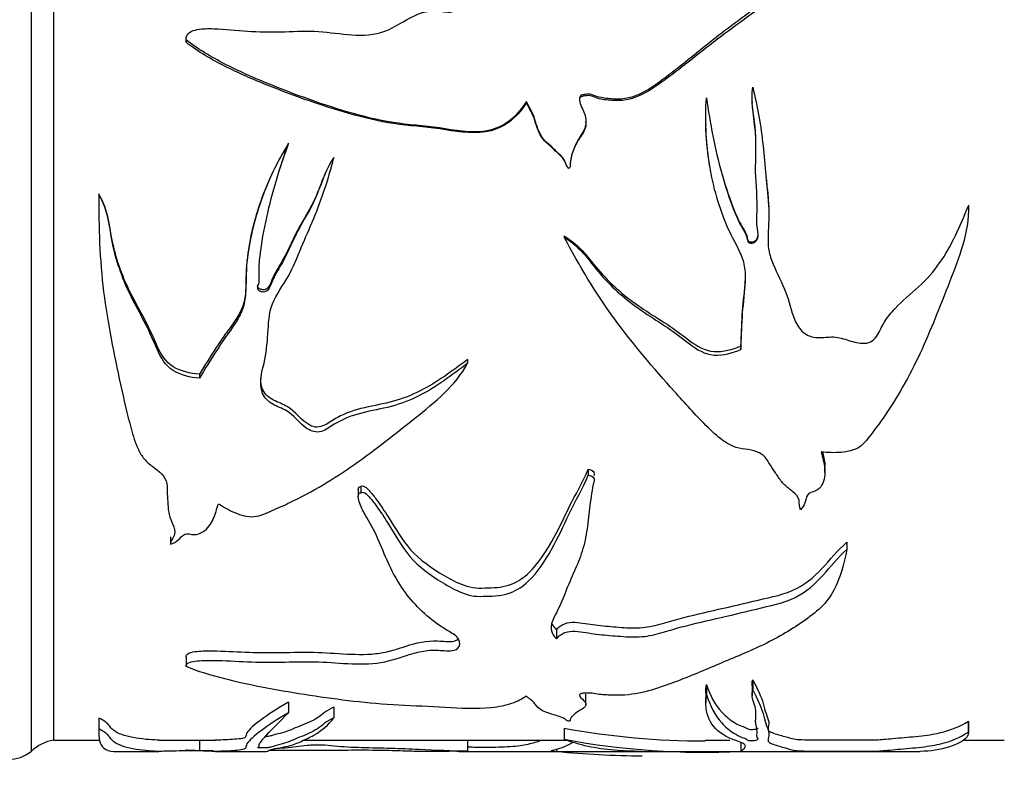
# Model space of a CAD drawing. Units: millimetres. Extents: x 0 to 835, y 0 to 1165.
# Drawn here: x 750 to 794, y 694 to 727 of the extents above; entities that cross this region are included whole.
import ezdxf
from ezdxf import colors
from ezdxf.entities.mleader import LeaderData, LeaderLine
from ezdxf.math import Vec2, Vec3

# ---------------------------------------------------------------- set-up
doc = ezdxf.new("R2010")
doc.units = ezdxf.units.MM
doc.layers.add('DV4_Défaut', color=7, linetype='Continuous')
doc.layers.add('Défaut', color=7, linetype='Continuous')

# ---------------------------------------------------------------- blocks, each defined once
blk = doc.blocks.new('_DOT')
at = {"color": 0}
blk.add_line((0, 0), (-1, 0), dxfattribs=at)
at = {"color": 0, "const_width": 0.333}
blk.add_lwpolyline([(-0.1665, 0, 1), (0.1665, 0, 1)], format="xyb", close=True, dxfattribs=at)
blk = doc.blocks.new('SE3')
at = {"layer": 'DV4_Défaut', "color": 7, "linetype": 'Continuous'}
for p, q in [((750.93, 746.003), (750.93, 695.003)), ((751.93, 745.503), (751.93, 695.503)), ((751.93, 745.503), (751.93, 695.503)), ((757.778, 726.466), (757.778, 726.348)), ((757.778, 726.337), (757.778, 726.453)), ((772.814, 723.663), (772.814, 723.726)), ((782.787, 723.704), (782.787, 723.641)), ((775.445, 722.773), (775.445, 722.819)), ((780.743, 722.725), (780.743, 722.681)), ((762.308, 721.848), (762.308, 721.875)), ((764.307, 721.23), (764.307, 721.244)), ((774.709, 720.769), (774.709, 720.774)), ((753.932, 719.637), (753.932, 719.619)), ((792.345, 719.133), (792.345, 719.106)), ((753.928, 718.978), (753.928, 718.907)), ((792.346, 719.011), (792.346, 719.041)), ((774.489, 717.782), (774.489, 717.728)), ((782.296, 712.915), (782.296, 712.764)), ((770.22, 712.318), (770.22, 712.154)), ((758.368, 711.667), (758.368, 711.491)), ((775.543, 707.471), (775.543, 707.21)), ((786.003, 707.327), (786.003, 707.589)), ((765.386, 706.555), (765.386, 706.273)), ((765.501, 706.708), (765.501, 706.432)), ((757.088, 704.483), (757.088, 704.163)), ((786.971, 704.249), (786.971, 703.923)), ((774.151, 700.381), (774.151, 699.979)), ((757.778, 699.195), (757.778, 698.763)), ((780.769, 697.963), (780.769, 697.513)), ((782.786, 697.897), (782.786, 697.439)), ((782.813, 698.164), (782.813, 697.717)), ((775.445, 697.067), (775.445, 697.532)), ((780.739, 697.615), (780.739, 697.152)), ((762.308, 697.177), (762.308, 696.71)), ((764.307, 696.961), (764.307, 696.49)), ((753.932, 696.473), (753.932, 695.993)), ((753.928, 696.304), (753.928, 695.814)), ((774.489, 696.027), (774.489, 695.538)), ((782.942, 696.325), (782.942, 696.307)), ((792.345, 696.339), (792.345, 695.856)), ((792.346, 695.829), (792.346, 696.318)), ((751.93, 695.503), (753.974, 695.503)), ((756.578, 695.503), (759.078, 695.503)), ((758.368, 695.503), (758.368, 695.031)), ((762.946, 695.503), (774.607, 695.503)), ((770.22, 695.503), (770.22, 695.008)), ((780.718, 695.503), (781.805, 695.503)), ((782.296, 695.391), (782.296, 695.004)), ((792.087, 695.503), (793.93, 695.503)), ((754.59, 695.003), (756.573, 695.003)), ((759.075, 695.003), (761.301, 695.003)), ((769.851, 695.003), (777.888, 695.003)), ((774.151, 695.089), (774.151, 695.004)), ((777.888, 695.003), (780.695, 695.003)), ((780.695, 695.003), (781.828, 695.003)), ((781.828, 695.003), (790.207, 695.003))]:
    blk.add_line(p, q, dxfattribs=at)
for centre, radius, start, end in [((780.683, 729.922), 34.456, 259.6437, 270.0455), ((752.289, 693.536), 2, 100.3342, 132.7959), ((780.685, 728.788), 33.823, 259.444, 272.7301), ((749.966, 696.153), 1.5, 268.6093, 309.9708), ((778.29, 737.044), 42.243, 264.3758, 269.5072)]:
    blk.add_arc(centre, radius, start, end, dxfattribs=at)
for points, knots in [([(757.778, 726.453), (757.775, 726.576), (757.832, 726.696), (758.03, 726.841), (758.154, 726.877), (758.518, 726.945), (758.765, 726.945), (759.505, 726.921), (759.996, 726.863), (760.98, 726.795), (761.473, 726.79), (762.46, 726.813), (762.955, 726.84), (763.94, 726.807), (764.43, 726.725), (765.413, 726.634), (765.914, 726.632), (766.853, 726.903), (767.253, 727.19), (767.898, 727.53), (768.124, 727.631), (768.601, 727.739), (768.851, 727.73), (769.219, 727.684), (769.342, 727.666), (769.587, 727.685), (769.71, 727.742), (769.905, 728.043), (769.904, 728.305), (769.737, 728.744), (769.557, 728.913), (769.209, 729.237), (769.039, 729.402), (768.233, 730.257), (767.722, 731.009), (767.102, 732.194), (766.921, 732.595), (766.603, 733.396), (766.469, 733.799), (766.163, 734.579), (765.975, 734.952), (765.661, 735.491), (765.559, 735.67), (765.444, 735.948), (765.412, 736.042), (765.387, 736.185), (765.382, 736.234), (765.401, 736.329), (765.439, 736.378), (765.501, 736.381)], [0, 0, 0, 0, 0.015625, 0.015625, 0.03125, 0.03125, 0.0625, 0.0625, 0.125, 0.125, 0.1875, 0.1875, 0.25, 0.25, 0.3125, 0.3125, 0.375, 0.375, 0.4375, 0.4375, 0.46875, 0.46875, 0.5, 0.5, 0.515625, 0.515625, 0.53125, 0.53125, 0.5625, 0.5625, 0.59375, 0.59375, 0.625, 0.625, 0.75, 0.75, 0.8125, 0.8125, 0.875, 0.875, 0.9375, 0.9375, 0.96875, 0.96875, 0.984375, 0.984375, 0.992188, 0.992188, 1, 1, 1, 1]), ([(786.971, 733.806), (786.847, 733.09), (786.688, 732.35), (786.252, 731.284), (786.067, 730.935), (785.583, 730.293), (785.304, 730.001), (784.46, 729.124), (783.845, 728.571), (782.541, 727.544), (781.857, 727.066), (780.545, 726.035), (779.902, 725.498), (778.902, 724.734), (778.569, 724.476), (777.846, 724.036), (777.437, 723.856), (776.785, 723.816), (776.567, 723.831), (776.245, 723.867), (776.139, 723.882), (775.929, 723.934), (775.828, 723.981), (775.622, 724.054), (775.513, 724.052), (775.352, 724.024), (775.297, 724.021), (775.195, 723.979), (775.167, 723.923), (775.139, 723.649), (775.276, 723.453), (775.436, 723.049), (775.475, 722.82), (775.363, 722.398), (775.205, 722.227), (774.994, 721.84), (774.903, 721.637), (774.803, 721.318), (774.779, 721.21), (774.758, 721.043), (774.753, 720.988), (774.751, 720.876), (774.75, 720.813), (774.709, 720.774)], [0, 0, 0, 0, 0.125, 0.125, 0.1875, 0.1875, 0.25, 0.25, 0.375, 0.375, 0.5, 0.5, 0.625, 0.625, 0.6875, 0.6875, 0.75, 0.75, 0.78125, 0.78125, 0.796875, 0.796875, 0.8125, 0.8125, 0.828125, 0.828125, 0.835937, 0.835937, 0.84375, 0.84375, 0.875, 0.875, 0.90625, 0.90625, 0.9375, 0.9375, 0.96875, 0.96875, 0.984375, 0.984375, 0.992188, 0.992188, 1, 1, 1, 1]), ([(786.971, 733.545), (786.845, 732.832), (786.683, 732.094), (786.235, 731.036), (786.042, 730.69), (785.545, 730.061), (785.264, 729.772), (784.411, 728.908), (783.788, 728.365), (782.474, 727.359), (781.789, 726.887), (780.473, 725.869), (779.826, 725.341), (778.82, 724.591), (778.485, 724.34), (777.75, 723.92), (777.334, 723.768), (776.689, 723.755), (776.475, 723.772), (776.156, 723.814), (776.049, 723.833), (775.843, 723.899), (775.747, 723.952), (775.534, 723.994), (775.425, 723.968), (775.265, 723.941), (775.207, 723.923), (775.163, 723.84), (775.158, 723.798), (775.159, 723.757)], [0, 0, 0, 0, 0.148464, 0.148464, 0.222695, 0.222695, 0.296927, 0.296927, 0.445391, 0.445391, 0.593854, 0.593854, 0.742318, 0.742318, 0.81655, 0.81655, 0.890782, 0.890782, 0.927897, 0.927897, 0.946455, 0.946455, 0.965013, 0.965013, 0.983571, 0.983571, 0.99285, 0.99285, 1, 1, 1, 1]), ([(772.814, 723.726), (772.631, 723.439), (772.422, 723.172), (771.903, 722.723), (771.596, 722.564), (770.604, 722.289), (769.902, 722.402), (768.547, 722.621), (767.86, 722.668), (766.499, 722.846), (765.831, 722.999), (763.875, 723.557), (762.602, 724.018), (760.721, 724.788), (760.098, 725.065), (758.892, 725.688), (758.307, 726.029), (757.778, 726.453)], [0, 0, 0, 0, 0.0625, 0.0625, 0.125, 0.125, 0.25, 0.25, 0.375, 0.375, 0.5, 0.5, 0.75, 0.75, 0.875, 0.875, 1, 1, 1, 1]), ([(772.814, 723.663), (772.629, 723.379), (772.418, 723.115), (771.895, 722.674), (771.587, 722.52), (770.604, 722.255), (769.909, 722.364), (768.565, 722.576), (767.883, 722.624), (766.535, 722.794), (765.873, 722.94), (763.911, 723.485), (762.621, 723.942), (760.735, 724.698), (760.115, 724.968), (758.91, 725.577), (758.321, 725.91), (757.778, 726.337)], [0, 0, 0, 0, 0.0625, 0.0625, 0.125, 0.125, 0.25, 0.25, 0.375, 0.375, 0.5, 0.5, 0.75, 0.75, 0.875, 0.875, 1, 1, 1, 1]), ([(780.769, 723.89), (780.927, 722.762), (781.139, 721.631), (781.606, 719.987), (781.777, 719.444), (782.091, 718.646), (782.209, 718.382), (782.424, 718.007), (782.509, 717.887), (782.566, 717.679), (782.57, 717.603), (782.63, 717.47), (782.716, 717.447), (782.931, 717.481), (783.044, 717.614), (783.059, 717.903), (783.027, 718.049), (782.982, 718.485), (783.009, 718.779), (783.019, 719.66), (782.937, 720.247), (782.947, 721.426), (782.987, 722.016), (782.849, 723.184), (782.737, 723.766), (782.813, 724.349)], [0, 0, 0, 0, 0.25, 0.25, 0.375, 0.375, 0.4375, 0.4375, 0.46875, 0.46875, 0.484375, 0.484375, 0.5, 0.5, 0.53125, 0.53125, 0.5625, 0.5625, 0.625, 0.625, 0.75, 0.75, 0.875, 0.875, 1, 1, 1, 1]), ([(782.813, 724.349), (783.024, 723.501), (783.182, 722.636), (783.316, 721.328), (783.351, 720.89), (783.437, 720.016), (783.489, 719.58), (783.542, 718.7), (783.515, 718.252), (783.487, 717.585), (783.488, 717.365), (783.56, 716.938), (783.633, 716.731), (783.893, 716.119), (784.102, 715.719), (784.428, 714.902), (784.503, 714.463), (784.759, 713.862), (784.883, 713.667), (785.222, 713.366), (785.458, 713.292), (785.923, 713.285), (786.157, 713.321), (786.618, 713.309), (786.842, 713.234), (787.291, 713.089), (787.521, 713.026), (787.882, 713.043), (788.001, 713.077), (788.195, 713.217), (788.265, 713.311), (788.449, 713.609), (788.542, 713.825), (788.793, 714.221), (788.942, 714.406), (789.423, 714.92), (789.794, 715.215), (790.491, 715.851), (790.801, 716.201), (791.611, 717.352), (791.975, 718.234), (792.345, 719.106)], [0, 0, 0, 0, 0.125, 0.125, 0.1875, 0.1875, 0.25, 0.25, 0.3125, 0.3125, 0.34375, 0.34375, 0.375, 0.375, 0.4375, 0.4375, 0.5, 0.5, 0.53125, 0.53125, 0.5625, 0.5625, 0.59375, 0.59375, 0.625, 0.625, 0.65625, 0.65625, 0.671875, 0.671875, 0.6875, 0.6875, 0.71875, 0.71875, 0.75, 0.75, 0.8125, 0.8125, 0.875, 0.875, 1, 1, 1, 1]), ([(782.296, 712.764), (782.311, 713.234), (782.326, 713.709), (782.386, 714.664), (782.449, 715.143), (782.501, 715.868), (782.506, 716.115), (782.439, 716.597), (782.363, 716.821), (782.063, 717.467), (781.82, 717.881), (781.269, 719.2), (781.03, 720.121), (780.749, 721.988), (780.701, 722.946), (780.769, 723.89)], [0, 0, 0, 0, 0.125, 0.125, 0.25, 0.25, 0.3125, 0.3125, 0.375, 0.375, 0.5, 0.5, 0.75, 0.75, 1, 1, 1, 1]), ([(774.709, 720.774), (774.674, 720.758), (774.644, 720.803), (774.606, 720.867), (774.591, 720.901), (774.549, 721.006), (774.524, 721.078), (774.41, 721.269), (774.292, 721.37), (774.073, 721.582), (773.968, 721.692), (773.733, 721.887), (773.619, 721.993), (773.358, 722.362), (773.274, 722.648), (773.103, 723.216), (772.946, 723.466), (772.814, 723.726)], [0, 0, 0, 0, 0.03125, 0.03125, 0.0625, 0.0625, 0.125, 0.125, 0.25, 0.25, 0.375, 0.375, 0.5, 0.5, 0.75, 0.75, 1, 1, 1, 1]), ([(774.709, 720.769), (774.674, 720.753), (774.644, 720.796), (774.606, 720.859), (774.591, 720.892), (774.55, 720.994), (774.525, 721.064), (774.413, 721.251), (774.296, 721.349), (774.079, 721.555), (773.975, 721.662), (773.744, 721.851), (773.631, 721.951), (773.37, 722.305), (773.277, 722.592), (773.106, 723.156), (772.948, 723.404), (772.814, 723.663)], [0, 0, 0, 0, 0.03125, 0.03125, 0.0625, 0.0625, 0.125, 0.125, 0.25, 0.25, 0.375, 0.375, 0.5, 0.5, 0.75, 0.75, 1, 1, 1, 1]), ([(782.958, 721.779), (782.958, 722.046), (782.948, 722.313), (782.872, 722.933), (782.813, 723.286), (782.794, 723.641)], [0, 0, 0, 0, 0.427865, 0.427865, 1, 1, 1, 1]), ([(775.447, 722.773), (775.446, 722.683), (775.433, 722.594), (775.325, 722.311), (775.179, 722.15), (774.979, 721.781), (774.893, 721.589), (774.799, 721.285), (774.777, 721.182), (774.757, 721.024), (774.753, 720.971), (774.751, 720.865), (774.749, 720.805), (774.709, 720.769)], [0, 0, 0, 0, 0.1246812, 0.1246812, 0.4164542, 0.4164542, 0.7082271, 0.7082271, 0.8541135, 0.8541135, 0.9270568, 0.9270568, 1, 1, 1, 1]), ([(780.97, 720.577), (780.942, 720.724), (780.916, 720.872), (780.807, 721.573), (780.756, 722.126), (780.742, 722.68)], [0, 0, 0, 0, 0.211584, 0.211584, 1, 1, 1, 1]), ([(762.308, 721.875), (761.806, 721.076), (761.406, 720.217), (760.786, 718.463), (760.566, 717.551), (760.424, 716.156), (760.437, 715.686), (760.396, 714.992), (760.359, 714.765), (760.193, 714.322), (760.071, 714.106), (759.674, 713.497), (759.383, 713.109), (758.861, 712.303), (758.614, 711.895), (758.368, 711.491)], [0, 0, 0, 0, 0.25, 0.25, 0.5, 0.5, 0.625, 0.625, 0.6875, 0.6875, 0.75, 0.75, 0.875, 0.875, 1, 1, 1, 1]), ([(764.307, 721.244), (763.967, 720.771), (763.8, 720.205), (763.377, 719.131), (763.066, 718.645), (762.514, 717.643), (762.313, 717.105), (761.895, 716.36), (761.734, 716.121), (761.566, 715.731), (761.526, 715.594), (761.419, 715.411), (761.372, 715.352), (761.241, 715.295), (761.164, 715.295), (761.027, 715.333), (760.955, 715.378), (760.934, 715.519), (760.969, 715.587), (761.026, 715.791), (761.015, 715.933), (761.001, 716.357), (761.02, 716.639), (761.118, 717.486), (761.224, 718.046), (761.584, 719.71), (761.921, 720.798), (762.308, 721.875)], [0, 0, 0, 0, 0.125, 0.125, 0.25, 0.25, 0.375, 0.375, 0.4375, 0.4375, 0.46875, 0.46875, 0.484375, 0.484375, 0.5, 0.5, 0.515625, 0.515625, 0.53125, 0.53125, 0.5625, 0.5625, 0.625, 0.625, 0.75, 0.75, 1, 1, 1, 1]), ([(770.22, 712.154), (769.526, 711.631), (768.835, 711.096), (767.671, 710.519), (767.267, 710.36), (766.412, 710.134), (765.971, 710.063), (765.113, 709.845), (764.697, 709.689), (764.146, 709.341), (763.97, 709.206), (763.549, 709.074), (763.312, 709.145), (762.771, 709.5), (762.543, 709.887), (761.946, 710.193), (761.727, 710.27), (761.344, 710.507), (761.201, 710.686), (761.004, 711.303), (761.122, 711.738), (761.325, 712.583), (761.367, 713.019), (761.426, 713.899), (761.428, 714.347), (761.765, 715.205), (762.066, 715.584), (762.514, 716.404), (762.694, 716.833), (763.051, 717.695), (763.237, 718.124), (763.782, 719.419), (764.082, 720.314), (764.307, 721.244)], [0, 0, 0, 0, 0.125, 0.125, 0.1875, 0.1875, 0.25, 0.25, 0.3125, 0.3125, 0.34375, 0.34375, 0.375, 0.375, 0.4375, 0.4375, 0.46875, 0.46875, 0.5, 0.5, 0.5625, 0.5625, 0.625, 0.625, 0.6875, 0.6875, 0.75, 0.75, 0.8125, 0.8125, 0.875, 0.875, 1, 1, 1, 1]), ([(761.567, 720.502), (761.391, 720.127), (761.234, 719.746), (760.939, 718.928), (760.807, 718.49), (760.596, 717.597), (760.516, 717.14), (760.447, 716.453), (760.432, 716.224), (760.419, 715.764), (760.423, 715.534), (760.401, 715.192), (760.388, 715.079), (760.343, 714.856), (760.31, 714.745), (760.224, 714.528), (760.171, 714.419), (760.055, 714.212), (759.992, 714.111), (759.794, 713.816), (759.651, 713.625), (759.377, 713.24), (759.245, 713.045), (758.857, 712.458), (758.612, 712.061), (758.368, 711.667)], [0, 0, 0, 0, 0.129955, 0.129955, 0.274962, 0.274962, 0.41997, 0.41997, 0.492474, 0.492474, 0.564977, 0.564977, 0.601229, 0.601229, 0.637481, 0.637481, 0.673733, 0.673733, 0.709985, 0.709985, 0.782489, 0.782489, 0.854992, 0.854992, 1, 1, 1, 1]), ([(763.905, 720.494), (763.794, 720.232), (763.699, 719.962), (763.384, 719.172), (763.076, 718.696), (762.523, 717.716), (762.32, 717.19), (761.907, 716.459), (761.746, 716.228), (761.574, 715.847), (761.534, 715.713), (761.432, 715.529), (761.391, 715.47), (761.266, 715.402), (761.191, 715.396), (761.053, 715.423), (760.976, 715.455), (760.94, 715.551), (760.941, 715.583), (760.947, 715.615)], [0, 0, 0, 0, 0.136627, 0.136627, 0.40783, 0.40783, 0.679033, 0.679033, 0.814635, 0.814635, 0.882436, 0.882436, 0.916336, 0.916336, 0.950237, 0.950237, 0.984137, 0.984137, 1, 1, 1, 1]), ([(781.459, 720.505), (781.46, 720.499), (781.462, 720.494), (781.623, 719.944), (781.797, 719.403), (782.123, 718.609), (782.245, 718.352), (782.469, 717.987), (782.537, 717.862), (782.579, 717.651), (782.592, 717.57), (782.717, 717.5), (782.796, 717.513), (782.927, 717.565), (782.987, 717.611), (783.048, 717.734), (783.054, 717.802), (783.052, 717.869)], [0, 0, 0, 0, 0.004154, 0.004154, 0.448203, 0.448203, 0.670227, 0.670227, 0.781239, 0.781239, 0.836745, 0.836745, 0.892251, 0.892251, 0.947757, 0.947757, 1, 1, 1, 1]), ([(783.388, 720.507), (783.394, 720.455), (783.399, 720.402), (783.45, 719.909), (783.503, 719.47), (783.53, 718.882), (783.529, 718.737), (783.525, 718.591)], [0, 0, 0, 0, 0.082807, 0.082807, 0.775432, 0.775432, 1, 1, 1, 1]), ([(753.932, 719.619), (753.915, 718.166), (753.96, 716.724), (754.319, 713.907), (754.595, 712.537), (755.03, 710.55), (755.18, 709.899), (755.44, 708.949), (755.533, 708.635), (755.744, 708.198), (755.825, 708.057), (756.034, 707.798), (756.171, 707.687), (756.597, 707.386), (756.869, 707.146), (756.953, 706.688), (756.94, 706.53), (756.956, 706.222), (756.969, 706.07), (756.987, 705.766), (756.997, 705.616), (757.074, 705.32), (757.139, 705.175), (757.254, 704.885), (757.312, 704.741), (757.254, 704.523), (757.203, 704.45), (757.12, 704.306), (757.098, 704.234), (757.088, 704.163)], [0, 0, 0, 0, 0.25, 0.25, 0.5, 0.5, 0.625, 0.625, 0.6875, 0.6875, 0.71875, 0.71875, 0.75, 0.75, 0.8125, 0.8125, 0.84375, 0.84375, 0.875, 0.875, 0.90625, 0.90625, 0.9375, 0.9375, 0.96875, 0.96875, 0.984375, 0.984375, 1, 1, 1, 1]), ([(758.368, 711.667), (757.963, 711.706), (757.558, 711.795), (756.876, 712.206), (756.666, 712.558), (756.341, 713.274), (756.189, 713.638), (755.823, 714.343), (755.626, 714.69), (755.065, 715.753), (754.767, 716.504), (754.489, 717.684), (754.434, 718.09), (754.273, 718.888), (754.139, 719.272), (753.932, 719.637)], [0, 0, 0, 0, 0.125, 0.125, 0.25, 0.25, 0.375, 0.375, 0.5, 0.5, 0.75, 0.75, 0.875, 0.875, 1, 1, 1, 1]), ([(758.368, 711.491), (757.958, 711.53), (757.547, 711.623), (756.865, 712.051), (756.659, 712.413), (756.337, 713.14), (756.185, 713.509), (755.819, 714.228), (755.621, 714.582), (755.062, 715.666), (754.764, 716.435), (754.488, 717.637), (754.433, 718.049), (754.271, 718.859), (754.138, 719.249), (753.932, 719.619)], [0, 0, 0, 0, 0.125, 0.125, 0.25, 0.25, 0.375, 0.375, 0.5, 0.5, 0.75, 0.75, 0.875, 0.875, 1, 1, 1, 1]), ([(792.345, 719.106), (792.367, 717.924), (791.929, 716.812), (791.088, 714.666), (790.676, 713.603), (789.737, 711.585), (789.2, 710.629), (788.419, 709.509), (788.257, 709.288), (787.923, 708.855), (787.769, 708.623), (787.313, 708.301), (787.007, 708.245), (786.426, 708.191), (786.134, 708.201), (785.842, 708.233)], [0, 0, 0, 0, 0.25, 0.25, 0.5, 0.5, 0.75, 0.75, 0.8125, 0.8125, 0.875, 0.875, 0.9375, 0.9375, 1, 1, 1, 1]), ([(774.489, 717.782), (774.833, 717.572), (775.134, 717.31), (775.661, 716.7), (775.904, 716.375), (776.713, 715.486), (777.329, 714.978), (778.344, 714.311), (778.691, 714.099), (779.366, 713.654), (779.685, 713.406), (780.332, 712.924), (780.697, 712.702), (781.513, 712.648), (781.918, 712.759), (782.296, 712.915)], [0, 0, 0, 0, 0.125, 0.125, 0.25, 0.25, 0.5, 0.5, 0.625, 0.625, 0.75, 0.75, 0.875, 0.875, 1, 1, 1, 1]), ([(774.489, 717.728), (774.838, 717.511), (775.142, 717.238), (775.67, 716.612), (775.912, 716.282), (776.728, 715.37), (777.357, 714.847), (778.369, 714.171), (778.714, 713.956), (779.385, 713.504), (779.699, 713.253), (780.34, 712.767), (780.698, 712.545), (781.518, 712.491), (781.921, 712.605), (782.296, 712.764)], [0, 0, 0, 0, 0.125, 0.125, 0.25, 0.25, 0.5, 0.5, 0.625, 0.625, 0.75, 0.75, 0.875, 0.875, 1, 1, 1, 1]), ([(784.92, 705.678), (784.863, 705.814), (784.885, 705.961), (784.84, 706.251), (784.714, 706.37), (784.463, 706.577), (784.33, 706.676), (784.1, 706.899), (784.01, 707.028), (783.834, 707.29), (783.744, 707.421), (783.569, 707.686), (783.498, 707.829), (783.301, 708.083), (783.154, 708.18), (782.829, 708.306), (782.653, 708.334), (782.3, 708.379), (782.126, 708.41), (781.801, 708.544), (781.651, 708.634), (781.233, 708.931), (780.989, 709.169), (780.273, 709.891), (779.813, 710.395), (778.443, 711.932), (777.537, 712.988), (775.874, 715.251), (775.156, 716.464), (774.489, 717.728)], [0, 0, 0, 0, 0.03125, 0.03125, 0.0625, 0.0625, 0.09375, 0.09375, 0.125, 0.125, 0.15625, 0.15625, 0.1875, 0.1875, 0.21875, 0.21875, 0.25, 0.25, 0.28125, 0.28125, 0.3125, 0.3125, 0.375, 0.375, 0.5, 0.5, 0.75, 0.75, 1, 1, 1, 1]), ([(782.296, 712.915), (782.31, 713.369), (782.325, 713.828), (782.383, 714.749), (782.444, 715.211), (782.489, 715.794), (782.496, 715.911), (782.497, 716.028)], [0, 0, 0, 0, 0.444506, 0.444506, 0.889013, 0.889013, 1, 1, 1, 1]), ([(759.21, 705.947), (759.438, 705.796), (759.678, 705.661), (760.2, 705.447), (760.485, 705.351), (761.072, 705.404), (761.328, 705.537), (761.848, 705.758), (762.104, 705.874), (763.371, 706.482), (764.326, 707.054), (766.145, 708.333), (767.014, 709.031), (768.773, 710.434), (769.683, 711.158), (770.22, 712.154)], [0, 0, 0, 0, 0.0625, 0.0625, 0.125, 0.125, 0.1875, 0.1875, 0.25, 0.25, 0.5, 0.5, 0.75, 0.75, 1, 1, 1, 1]), ([(770.22, 712.318), (769.541, 711.815), (768.868, 711.305), (767.744, 710.746), (767.354, 710.59), (766.525, 710.36), (766.089, 710.289), (765.243, 710.092), (764.833, 709.962), (764.267, 709.642), (764.091, 709.51), (763.792, 709.368), (763.682, 709.333), (763.457, 709.33), (763.347, 709.366), (762.858, 709.616), (762.632, 710.015), (762.062, 710.348), (761.843, 710.426), (761.443, 710.629), (761.264, 710.778), (761.104, 711.136), (761.077, 711.306), (761.079, 711.479)], [0, 0, 0, 0, 0.237952, 0.237952, 0.356928, 0.356928, 0.475904, 0.475904, 0.59488, 0.59488, 0.654368, 0.654368, 0.684112, 0.684112, 0.713856, 0.713856, 0.832832, 0.832832, 0.89232, 0.89232, 0.951808, 0.951808, 1, 1, 1, 1]), ([(785.842, 708.233), (785.899, 707.986), (785.968, 707.742), (786.021, 707.253), (786, 706.995), (785.807, 706.671), (785.714, 706.571), (785.465, 706.448), (785.29, 706.438), (785.171, 706.221), (785.164, 706.099), (785.081, 705.874), (785.016, 705.766), (784.92, 705.678)], [0, 0, 0, 0, 0.25, 0.25, 0.5, 0.5, 0.625, 0.625, 0.75, 0.75, 0.875, 0.875, 1, 1, 1, 1]), ([(785.901, 708.233), (785.94, 708.074), (785.976, 707.916), (786, 707.701), (786.004, 707.644), (786.004, 707.587)], [0, 0, 0, 0, 0.739696, 0.739696, 1, 1, 1, 1]), ([(765.501, 706.708), (765.56, 706.766), (765.668, 706.71), (765.798, 706.608), (765.853, 706.55), (766.012, 706.373), (766.107, 706.248), (766.38, 705.874), (766.547, 705.62), (767.035, 704.864), (767.307, 704.353), (768.098, 703.47), (768.625, 703.1), (769.462, 702.611), (769.746, 702.457), (770.227, 702.287), (770.404, 702.24), (770.759, 702.209), (770.94, 702.225), (771.478, 702.234), (771.839, 702.272), (772.464, 702.512), (772.715, 702.698), (773.35, 703.305), (773.654, 703.785), (774.222, 704.775), (774.467, 705.299), (774.98, 706.37), (775.326, 706.889), (775.543, 707.471)], [0, 0, 0, 0, 0.015625, 0.015625, 0.03125, 0.03125, 0.0625, 0.0625, 0.125, 0.125, 0.25, 0.25, 0.375, 0.375, 0.4375, 0.4375, 0.46875, 0.46875, 0.5, 0.5, 0.5625, 0.5625, 0.625, 0.625, 0.75, 0.75, 0.875, 0.875, 1, 1, 1, 1]), ([(775.543, 707.471), (775.648, 707.459), (775.768, 707.422), (775.814, 707.287), (775.81, 707.236), (775.8, 707.186)], [0, 0, 0, 0, 0.638953, 0.638953, 1, 1, 1, 1]), ([(765.501, 706.432), (765.559, 706.491), (765.667, 706.435), (765.796, 706.332), (765.851, 706.273), (766.009, 706.094), (766.102, 705.969), (766.372, 705.593), (766.537, 705.338), (767.018, 704.578), (767.29, 704.062), (768.051, 703.171), (768.557, 702.798), (769.389, 702.295), (769.673, 702.134), (770.15, 701.946), (770.318, 701.894), (770.676, 701.844), (770.858, 701.857), (771.22, 701.865), (771.402, 701.865), (771.759, 701.909), (771.935, 701.951), (772.417, 702.124), (772.677, 702.311), (773.331, 702.932), (773.636, 703.421), (774.211, 704.438), (774.459, 704.976), (774.975, 706.078), (775.325, 706.614), (775.543, 707.21)], [0, 0, 0, 0, 0.015625, 0.015625, 0.03125, 0.03125, 0.0625, 0.0625, 0.125, 0.125, 0.25, 0.25, 0.375, 0.375, 0.4375, 0.4375, 0.46875, 0.46875, 0.5, 0.5, 0.53125, 0.53125, 0.5625, 0.5625, 0.625, 0.625, 0.75, 0.75, 0.875, 0.875, 1, 1, 1, 1]), ([(775.543, 707.21), (775.65, 707.197), (775.77, 707.158), (775.827, 706.981), (775.791, 706.888), (775.727, 706.621), (775.699, 706.442), (775.623, 705.91), (775.588, 705.56), (775.504, 704.874), (775.458, 704.537), (775.302, 703.89), (775.193, 703.578), (774.942, 702.973), (774.804, 702.679), (774.563, 702.098), (774.454, 701.812), (774.216, 701.26), (774.058, 700.999), (773.863, 700.471), (773.892, 700.187), (774.151, 699.979)], [0, 0, 0, 0, 0.03125, 0.03125, 0.0625, 0.0625, 0.125, 0.125, 0.25, 0.25, 0.375, 0.375, 0.5, 0.5, 0.625, 0.625, 0.75, 0.75, 0.875, 0.875, 1, 1, 1, 1]), ([(765.386, 706.554), (765.387, 706.57), (765.388, 706.587), (765.4, 706.653), (765.439, 706.705), (765.501, 706.708)], [0, 0, 0, 0, 0.2450417, 0.2450417, 1, 1, 1, 1]), ([(757.778, 698.759), (757.775, 698.825), (757.832, 698.891), (758.03, 698.971), (758.154, 698.991), (758.518, 699.029), (758.765, 699.028), (759.505, 699.015), (759.996, 698.983), (760.98, 698.945), (761.473, 698.943), (762.46, 698.955), (762.955, 698.97), (763.94, 698.952), (764.43, 698.907), (765.413, 698.857), (765.914, 698.856), (766.853, 699.005), (767.253, 699.165), (767.898, 699.361), (768.124, 699.42), (768.601, 699.484), (768.851, 699.479), (769.219, 699.452), (769.342, 699.441), (769.587, 699.452), (769.71, 699.486), (769.905, 699.665), (769.904, 699.824), (769.737, 700.098), (769.557, 700.207), (769.209, 700.416), (769.039, 700.525), (768.233, 701.099), (767.722, 701.636), (767.102, 702.559), (766.921, 702.883), (766.603, 703.559), (766.469, 703.913), (766.163, 704.626), (765.975, 704.98), (765.661, 705.513), (765.559, 705.693), (765.444, 705.978), (765.412, 706.076), (765.387, 706.226), (765.382, 706.277), (765.401, 706.377), (765.439, 706.429), (765.501, 706.432)], [0, 0, 0, 0, 0.015625, 0.015625, 0.03125, 0.03125, 0.0625, 0.0625, 0.125, 0.125, 0.1875, 0.1875, 0.25, 0.25, 0.3125, 0.3125, 0.375, 0.375, 0.4375, 0.4375, 0.46875, 0.46875, 0.5, 0.5, 0.515625, 0.515625, 0.53125, 0.53125, 0.5625, 0.5625, 0.59375, 0.59375, 0.625, 0.625, 0.75, 0.75, 0.8125, 0.8125, 0.875, 0.875, 0.9375, 0.9375, 0.96875, 0.96875, 0.984375, 0.984375, 0.992187, 0.992187, 1, 1, 1, 1]), ([(757.088, 704.163), (757.224, 704.198), (757.34, 704.267), (757.533, 704.43), (757.599, 704.538), (757.841, 704.659), (757.993, 704.578), (758.28, 704.587), (758.416, 704.64), (758.75, 704.851), (758.886, 705.063), (759.076, 705.494), (759.137, 705.72), (759.21, 705.947)], [0, 0, 0, 0, 0.125, 0.125, 0.25, 0.25, 0.375, 0.375, 0.5, 0.5, 0.75, 0.75, 1, 1, 1, 1]), ([(774.151, 700.381), (774.218, 700.464), (774.304, 700.543), (774.536, 700.667), (774.687, 700.704), (775.15, 700.714), (775.449, 700.644), (776.054, 700.562), (776.361, 700.535), (776.976, 700.486), (777.283, 700.461), (777.901, 700.462), (778.216, 700.499), (778.791, 700.64), (779.067, 700.729), (779.917, 700.966), (780.5, 701.099), (781.67, 701.365), (782.255, 701.499), (783.423, 701.776), (784.028, 701.882), (785.086, 702.34), (785.51, 702.696), (786.224, 703.463), (786.553, 703.875), (786.971, 704.249)], [0, 0, 0, 0, 0.03125, 0.03125, 0.0625, 0.0625, 0.125, 0.125, 0.1875, 0.1875, 0.25, 0.25, 0.3125, 0.3125, 0.375, 0.375, 0.5, 0.5, 0.625, 0.625, 0.75, 0.75, 0.875, 0.875, 1, 1, 1, 1]), ([(774.151, 699.979), (774.219, 700.064), (774.306, 700.146), (774.543, 700.273), (774.7, 700.31), (775.175, 700.316), (775.481, 700.241), (776.101, 700.158), (776.416, 700.131), (777.045, 700.081), (777.361, 700.056), (777.994, 700.068), (778.307, 700.118), (778.883, 700.271), (779.163, 700.362), (780.025, 700.601), (780.615, 700.738), (781.797, 701.012), (782.388, 701.151), (783.569, 701.437), (784.185, 701.557), (785.189, 702.052), (785.574, 702.406), (786.252, 703.159), (786.57, 703.558), (786.971, 703.923)], [0, 0, 0, 0, 0.03125, 0.03125, 0.0625, 0.0625, 0.125, 0.125, 0.1875, 0.1875, 0.25, 0.25, 0.3125, 0.3125, 0.375, 0.375, 0.5, 0.5, 0.625, 0.625, 0.75, 0.75, 0.875, 0.875, 1, 1, 1, 1]), ([(786.971, 703.923), (786.847, 703.286), (786.688, 702.675), (786.252, 701.854), (786.067, 701.595), (785.583, 701.133), (785.304, 700.929), (784.46, 700.335), (783.845, 699.984), (782.541, 699.364), (781.857, 699.091), (780.545, 698.533), (779.902, 698.26), (778.902, 697.893), (778.569, 697.774), (777.846, 697.576), (777.437, 697.498), (776.785, 697.48), (776.567, 697.487), (776.245, 697.503), (776.139, 697.509), (775.929, 697.532), (775.828, 697.553), (775.622, 697.585), (775.513, 697.584), (775.352, 697.572), (775.297, 697.57), (775.195, 697.552), (775.167, 697.527), (775.139, 697.408), (775.276, 697.325), (775.436, 697.158), (775.475, 697.067), (775.363, 696.903), (775.205, 696.839), (774.994, 696.697), (774.903, 696.625), (774.803, 696.515), (774.779, 696.479), (774.758, 696.424), (774.753, 696.405), (774.751, 696.369), (774.75, 696.349), (774.709, 696.336)], [0, 0, 0, 0, 0.125, 0.125, 0.1875, 0.1875, 0.25, 0.25, 0.375, 0.375, 0.5, 0.5, 0.625, 0.625, 0.6875, 0.6875, 0.75, 0.75, 0.78125, 0.78125, 0.796875, 0.796875, 0.8125, 0.8125, 0.828125, 0.828125, 0.835937, 0.835937, 0.84375, 0.84375, 0.875, 0.875, 0.90625, 0.90625, 0.9375, 0.9375, 0.96875, 0.96875, 0.984375, 0.984375, 0.992188, 0.992188, 1, 1, 1, 1]), ([(757.778, 699.186), (757.775, 699.249), (757.829, 699.312), (758.02, 699.39), (758.139, 699.41), (758.489, 699.449), (758.728, 699.449), (759.443, 699.439), (759.918, 699.409), (760.869, 699.371), (761.346, 699.365), (762.301, 699.375), (762.776, 699.389), (764.215, 699.38), (765.211, 699.225), (766.378, 699.346), (766.607, 699.388), (767.057, 699.508), (767.279, 699.584), (767.947, 699.798), (768.405, 699.91), (769.018, 699.88), (769.14, 699.869), (769.385, 699.856), (769.514, 699.852), (769.704, 699.9), (769.76, 699.937), (769.798, 699.981)], [0, 0, 0, 0, 0.028832, 0.028832, 0.057664, 0.057664, 0.115327, 0.115327, 0.230654, 0.230654, 0.345981, 0.345981, 0.461308, 0.461308, 0.691962, 0.691962, 0.749626, 0.749626, 0.807289, 0.807289, 0.922616, 0.922616, 0.951448, 0.951448, 0.98028, 0.98028, 1, 1, 1, 1]), ([(772.814, 697.442), (772.631, 697.318), (772.422, 697.208), (771.903, 697.028), (771.596, 696.967), (770.604, 696.862), (769.902, 696.905), (768.547, 696.989), (767.86, 697.008), (766.499, 697.078), (765.831, 697.138), (763.875, 697.367), (762.602, 697.564), (760.721, 697.919), (760.098, 698.05), (758.892, 698.358), (758.307, 698.531), (757.778, 698.759)], [0, 0, 0, 0, 0.0625, 0.0625, 0.125, 0.125, 0.25, 0.25, 0.375, 0.375, 0.5, 0.5, 0.75, 0.75, 0.875, 0.875, 1, 1, 1, 1]), ([(780.769, 697.963), (780.929, 697.473), (781.145, 697.059), (781.623, 696.554), (781.797, 696.404), (782.123, 696.209), (782.245, 696.149), (782.469, 696.07), (782.537, 696.043), (782.579, 696.001), (782.592, 695.985), (782.717, 695.971), (782.796, 695.973), (782.927, 695.984), (782.987, 695.993), (783.048, 696.017), (783.054, 696.031), (783.052, 696.045)], [0, 0, 0, 0, 0.471568, 0.471568, 0.707353, 0.707353, 0.825245, 0.825245, 0.884191, 0.884191, 0.913664, 0.913664, 0.943137, 0.943137, 0.97261, 0.97261, 1, 1, 1, 1]), ([(782.813, 698.164), (783.03, 697.776), (783.189, 697.424), (783.323, 696.958), (783.359, 696.813), (783.45, 696.546), (783.503, 696.424), (783.544, 696.2), (783.495, 696.096), (783.49, 695.962), (783.509, 695.921), (783.623, 695.847), (783.711, 695.814), (783.996, 695.722), (784.198, 695.671), (784.497, 695.587), (784.556, 695.554), (784.895, 695.525), (785.045, 695.519), (785.44, 695.512), (785.673, 695.512), (786.119, 695.513), (786.343, 695.514), (786.78, 695.512), (786.993, 695.51), (787.428, 695.507), (787.662, 695.506), (788.105, 695.508), (788.26, 695.512), (788.482, 695.526), (788.577, 695.536), (788.825, 695.558), (788.97, 695.571), (789.443, 695.612), (789.812, 695.641), (790.498, 695.715), (790.802, 695.762), (791.599, 695.94), (791.97, 696.116), (792.345, 696.339)], [0, 0, 0, 0, 0.125, 0.125, 0.1875, 0.1875, 0.25, 0.25, 0.3125, 0.3125, 0.34375, 0.34375, 0.375, 0.375, 0.4375, 0.4375, 0.5, 0.5, 0.53125, 0.53125, 0.5625, 0.5625, 0.59375, 0.59375, 0.625, 0.625, 0.65625, 0.65625, 0.6875, 0.6875, 0.71875, 0.71875, 0.75, 0.75, 0.8125, 0.8125, 0.875, 0.875, 1, 1, 1, 1]), ([(774.709, 696.336), (774.674, 696.331), (774.644, 696.346), (774.606, 696.366), (774.591, 696.377), (774.549, 696.411), (774.524, 696.435), (774.41, 696.498), (774.292, 696.533), (774.073, 696.606), (773.968, 696.645), (773.733, 696.715), (773.619, 696.753), (773.358, 696.889), (773.274, 696.998), (773.103, 697.226), (772.946, 697.33), (772.814, 697.442)], [0, 0, 0, 0, 0.03125, 0.03125, 0.0625, 0.0625, 0.125, 0.125, 0.25, 0.25, 0.375, 0.375, 0.5, 0.5, 0.75, 0.75, 1, 1, 1, 1]), ([(782.296, 695.004), (782.311, 695.006), (782.326, 695.024), (782.386, 695.087), (782.449, 695.132), (782.501, 695.222), (782.506, 695.256), (782.439, 695.329), (782.363, 695.367), (782.063, 695.482), (781.82, 695.566), (781.269, 695.866), (781.03, 696.12), (780.749, 696.735), (780.701, 697.1), (780.769, 697.513)], [0, 0, 0, 0, 0.125, 0.125, 0.25, 0.25, 0.3125, 0.3125, 0.375, 0.375, 0.5, 0.5, 0.75, 0.75, 1, 1, 1, 1]), ([(780.769, 697.513), (780.927, 697.02), (781.139, 696.601), (781.606, 696.091), (781.777, 695.94), (782.091, 695.74), (782.209, 695.679), (782.424, 695.596), (782.509, 695.57), (782.566, 695.528), (782.57, 695.512), (782.63, 695.486), (782.716, 695.482), (782.931, 695.488), (783.044, 695.514), (783.059, 695.574), (783.027, 695.605), (782.982, 695.702), (783.009, 695.772), (783.019, 695.997), (782.937, 696.167), (782.947, 696.546), (782.987, 696.755), (782.849, 697.208), (782.737, 697.452), (782.813, 697.717)], [0, 0, 0, 0, 0.25, 0.25, 0.375, 0.375, 0.4375, 0.4375, 0.46875, 0.46875, 0.484375, 0.484375, 0.5, 0.5, 0.53125, 0.53125, 0.5625, 0.5625, 0.625, 0.625, 0.75, 0.75, 0.875, 0.875, 1, 1, 1, 1]), ([(782.813, 697.717), (783.024, 697.332), (783.182, 696.981), (783.316, 696.515), (783.351, 696.37), (783.437, 696.102), (783.489, 695.978), (783.542, 695.751), (783.515, 695.647), (783.487, 695.508), (783.488, 695.465), (783.56, 695.387), (783.633, 695.352), (783.893, 695.254), (784.102, 695.2), (784.428, 695.109), (784.503, 695.072), (784.759, 695.035), (784.883, 695.026), (785.222, 695.015), (785.458, 695.013), (785.923, 695.013), (786.157, 695.014), (786.618, 695.013), (786.842, 695.011), (787.291, 695.008), (787.521, 695.007), (787.882, 695.007), (788.001, 695.007), (788.195, 695.011), (788.265, 695.013), (788.449, 695.023), (788.542, 695.033), (788.793, 695.057), (788.942, 695.07), (789.423, 695.112), (789.794, 695.142), (790.491, 695.219), (790.801, 695.267), (791.611, 695.452), (791.975, 695.632), (792.345, 695.856)], [0, 0, 0, 0, 0.125, 0.125, 0.1875, 0.1875, 0.25, 0.25, 0.3125, 0.3125, 0.34375, 0.34375, 0.375, 0.375, 0.4375, 0.4375, 0.5, 0.5, 0.53125, 0.53125, 0.5625, 0.5625, 0.59375, 0.59375, 0.625, 0.625, 0.65625, 0.65625, 0.671875, 0.671875, 0.6875, 0.6875, 0.71875, 0.71875, 0.75, 0.75, 0.8125, 0.8125, 0.875, 0.875, 1, 1, 1, 1]), ([(762.308, 697.177), (761.806, 696.895), (761.405, 696.627), (760.784, 696.169), (760.563, 695.974), (760.423, 695.751), (760.439, 695.689), (760.393, 695.616), (760.353, 695.595), (760.181, 695.56), (760.058, 695.547), (759.662, 695.515), (759.374, 695.505), (759.101, 695.503), (759.086, 695.503), (759.071, 695.503)], [0, 0, 0, 0, 0.283388, 0.283388, 0.566777, 0.566777, 0.708471, 0.708471, 0.779318, 0.779318, 0.850165, 0.850165, 0.991859, 0.991859, 1, 1, 1, 1]), ([(764.307, 696.961), (763.971, 696.807), (763.803, 696.636), (763.384, 696.344), (763.076, 696.226), (762.523, 696.009), (762.32, 695.908), (761.907, 695.789), (761.746, 695.755), (761.574, 695.704), (761.534, 695.687), (761.432, 695.665), (761.391, 695.658), (761.316, 695.654), (761.302, 695.653), (761.288, 695.652)], [0, 0, 0, 0, 0.256355, 0.256355, 0.512709, 0.512709, 0.769064, 0.769064, 0.897241, 0.897241, 0.96133, 0.96133, 0.993374, 0.993374, 1, 1, 1, 1]), ([(756.571, 695.503), (756.547, 695.503), (756.525, 695.503), (756.341, 695.506), (756.189, 695.517), (755.823, 695.554), (755.626, 695.58), (755.065, 695.682), (754.767, 695.785), (754.489, 696.004), (754.434, 696.089), (754.273, 696.274), (754.139, 696.373), (753.932, 696.473)], [0, 0, 0, 0, 0.0216036, 0.0216036, 0.1846697, 0.1846697, 0.3477357, 0.3477357, 0.6738679, 0.6738679, 0.8369339, 0.8369339, 1, 1, 1, 1]), ([(762.308, 696.71), (761.806, 696.422), (761.406, 696.15), (760.786, 695.684), (760.566, 695.485), (760.424, 695.259), (760.437, 695.195), (760.396, 695.12), (760.359, 695.099), (760.193, 695.063), (760.071, 695.049), (759.674, 695.016), (759.383, 695.005), (758.861, 695.002), (758.614, 695.011), (758.368, 695.031)], [0, 0, 0, 0, 0.25, 0.25, 0.5, 0.5, 0.625, 0.625, 0.6875, 0.6875, 0.75, 0.75, 0.875, 0.875, 1, 1, 1, 1]), ([(764.307, 696.49), (763.967, 696.331), (763.8, 696.155), (763.377, 695.857), (763.066, 695.737), (762.514, 695.516), (762.313, 695.413), (761.895, 695.292), (761.734, 695.257), (761.566, 695.205), (761.526, 695.188), (761.419, 695.166), (761.372, 695.159), (761.241, 695.153), (761.164, 695.153), (761.027, 695.157), (760.955, 695.162), (760.934, 695.179), (760.969, 695.187), (761.026, 695.212), (761.015, 695.231), (761.001, 695.291), (761.02, 695.336), (761.118, 695.483), (761.224, 695.599), (761.584, 695.995), (761.921, 696.322), (762.308, 696.71)], [0, 0, 0, 0, 0.125, 0.125, 0.25, 0.25, 0.375, 0.375, 0.4375, 0.4375, 0.46875, 0.46875, 0.484375, 0.484375, 0.5, 0.5, 0.515625, 0.515625, 0.53125, 0.53125, 0.5625, 0.5625, 0.625, 0.625, 0.75, 0.75, 1, 1, 1, 1]), ([(761.312, 695.003), (761.354, 695.003), (761.378, 695.008), (761.426, 695.034), (761.428, 695.062), (761.765, 695.14), (762.066, 695.183), (762.514, 695.297), (762.694, 695.366), (763.051, 695.527), (763.237, 695.618), (763.782, 695.924), (764.082, 696.177), (764.307, 696.49)], [0, 0, 0, 0, 0.096333, 0.096333, 0.246944, 0.246944, 0.397555, 0.397555, 0.548166, 0.548166, 0.698778, 0.698778, 1, 1, 1, 1]), ([(753.932, 695.993), (753.915, 695.592), (753.96, 695.312), (754.256, 695.053), (754.414, 695.003), (754.589, 695.003)], [0, 0, 0, 0, 0.606381, 0.606381, 1, 1, 1, 1]), ([(758.368, 695.031), (757.958, 695.029), (757.547, 695.024), (756.865, 695.009), (756.659, 695.001), (756.337, 695.006), (756.185, 695.017), (755.819, 695.055), (755.621, 695.082), (755.062, 695.186), (754.764, 695.292), (754.488, 695.516), (754.433, 695.602), (754.271, 695.791), (754.138, 695.891), (753.932, 695.993)], [0, 0, 0, 0, 0.125, 0.125, 0.25, 0.25, 0.375, 0.375, 0.5, 0.5, 0.75, 0.75, 0.875, 0.875, 1, 1, 1, 1]), ([(792.345, 695.856), (792.367, 695.552), (791.929, 695.343), (791.091, 695.07), (790.682, 695.003), (790.218, 695.003)], [0, 0, 0, 0, 0.502057, 0.502057, 1, 1, 1, 1]), ([(770.22, 695.008), (769.526, 695.019), (768.835, 695.051), (767.671, 695.101), (767.267, 695.118), (766.412, 695.142), (765.971, 695.15), (765.113, 695.177), (764.697, 695.197), (764.146, 695.248), (763.97, 695.27), (763.549, 695.292), (763.312, 695.28), (762.771, 695.223), (762.543, 695.171), (761.994, 695.139), (761.832, 695.131), (761.679, 695.123)], [0, 0, 0, 0, 0.271052, 0.271052, 0.406578, 0.406578, 0.542104, 0.542104, 0.677631, 0.677631, 0.745394, 0.745394, 0.813157, 0.813157, 0.948683, 0.948683, 1, 1, 1, 1]), ([(770.212, 695.207), (770.304, 695.202), (770.399, 695.198), (770.676, 695.191), (770.858, 695.194), (771.22, 695.195), (771.402, 695.195), (771.759, 695.203), (771.935, 695.211), (772.417, 695.244), (772.677, 695.281), (773.113, 695.374), (773.298, 695.429), (773.464, 695.492)], [0, 0, 0, 0, 0.072738, 0.072738, 0.205265, 0.205265, 0.337792, 0.337792, 0.470318, 0.470318, 0.735371, 0.735371, 1, 1, 1, 1]), ([(774.898, 695.414), (774.825, 695.372), (774.751, 695.334), (774.563, 695.236), (774.454, 695.183), (774.216, 695.098), (774.058, 695.065), (773.926, 695.034), (773.907, 695.027), (773.909, 695.021)], [0, 0, 0, 0, 0.192999, 0.192999, 0.535338, 0.535338, 0.877677, 0.877677, 1, 1, 1, 1]), ([(777.881, 695.003), (777.478, 695.003), (777.084, 695.018), (775.874, 695.122), (775.156, 695.279), (774.489, 695.538)], [0, 0, 0, 0, 0.312709, 0.312709, 1, 1, 1, 1]), ([(757.778, 695.082), (757.775, 695.072), (757.832, 695.063), (758.03, 695.054), (758.154, 695.051), (758.507, 695.047), (758.743, 695.047), (758.979, 695.048)], [0, 0, 0, 0, 0.255609, 0.255609, 0.511219, 0.511219, 1, 1, 1, 1]), ([(761.46, 695.057), (761.628, 695.057), (761.797, 695.057), (762.46, 695.056), (762.955, 695.054), (763.94, 695.056), (764.43, 695.061), (765.413, 695.068), (765.914, 695.068), (766.853, 695.049), (767.253, 695.032), (767.898, 695.018), (768.124, 695.015), (768.601, 695.012), (768.851, 695.012), (769.192, 695.014), (769.289, 695.014), (769.385, 695.014)], [0, 0, 0, 0, 0.061816, 0.061816, 0.242378, 0.242378, 0.422941, 0.422941, 0.603503, 0.603503, 0.784065, 0.784065, 0.874346, 0.874346, 0.964627, 0.964627, 1, 1, 1, 1]), ([(769.861, 695.003), (769.851, 695.003), (769.838, 695.003), (769.737, 695.005), (769.557, 695.009), (769.209, 695.019), (769.039, 695.025), (768.788, 695.039), (768.701, 695.045), (768.617, 695.052)], [0, 0, 0, 0, 0.0742773, 0.0742773, 0.4365393, 0.4365393, 0.7988012, 0.7988012, 1, 1, 1, 1])]:
    blk.add_open_spline(points, degree=3, knots=knots, dxfattribs=at)
for points in [[(761.846, 720.496), (761.989, 720.949), (762.144, 721.399), (762.308, 721.848)], [(764.11, 720.504), (764.181, 720.744), (764.247, 720.986), (764.307, 721.23)], [(753.932, 719.637), (753.93, 719.412), (753.928, 719.188), (753.929, 718.964)], [(773.95, 700.641), (773.987, 700.547), (774.053, 700.459), (774.151, 700.381)], [(780.738, 697.612), (780.739, 697.725), (780.749, 697.842), (780.769, 697.963)], [(782.793, 697.894), (782.782, 697.981), (782.786, 698.071), (782.813, 698.164)], [(753.932, 696.473), (753.93, 696.413), (753.928, 696.355), (753.929, 696.301)], [(792.345, 696.339), (792.346, 696.331), (792.346, 696.323), (792.346, 696.316)], [(773.948, 695.011), (773.985, 695.007), (774.051, 695.005), (774.151, 695.004)]]:
    blk.add_open_spline(points, degree=3, dxfattribs=at)

msp = doc.modelspace()

# ---------------------------------------------------------------- block references
at = {"layer": 'Défaut'}
msp.add_blockref('SE3', (0, 0), dxfattribs=at)

# ---------------------------------------------------------------- leaders
at = {"layer": 'Défaut', "color": 7, "linetype": 'Continuous'}
ml = msp.add_multileader_mtext('Standard', dxfattribs=at)
ml.set_content('{\\pxsm0.9;\\fSolid Edge ISO|b1||i0||c0|p34;\\W1.;10/02/2021\\P}', color=256)
ml.set_leader_properties()
ml.set_arrow_properties(name='DOT')
ml.build(insert=Vec2(0, 0))
ml.multileader.update_dxf_attribs({"leader_type": 0, "dogleg_length": 0, "arrow_head_size": 12})
ctx = ml.context
ctx.base_point, ctx.char_height, ctx.arrow_head_size, ctx.landing_gap_size = Vec3(747.016, 1157.46), 12, 12, 4.2
notes = []
notes.append((ctx, [(0, (0, 0, 0), (0, 0), (1, 0), 1, [])]))
ctx.mtext.insert = Vec3(749.016, 1163.58)
for ctx, leaders in notes:
    for number, flags, end, landing, length, lines in leaders:
        leader = LeaderData()
        leader.index, (leader.has_last_leader_line, leader.has_dogleg_vector, leader.attachment_direction) = number, flags
        leader.last_leader_point, leader.dogleg_vector, leader.dogleg_length = Vec3(end), Vec3(landing), length
        for number, points, colour, breaks in lines:
            line = LeaderLine()
            line.index, line.vertices, line.color, line.breaks = number, Vec3.list(points), colors.encode_raw_color(colour), breaks
            leader.lines.append(line)
        ctx.leaders.append(leader)

doc.saveas('drawing.dxf')
